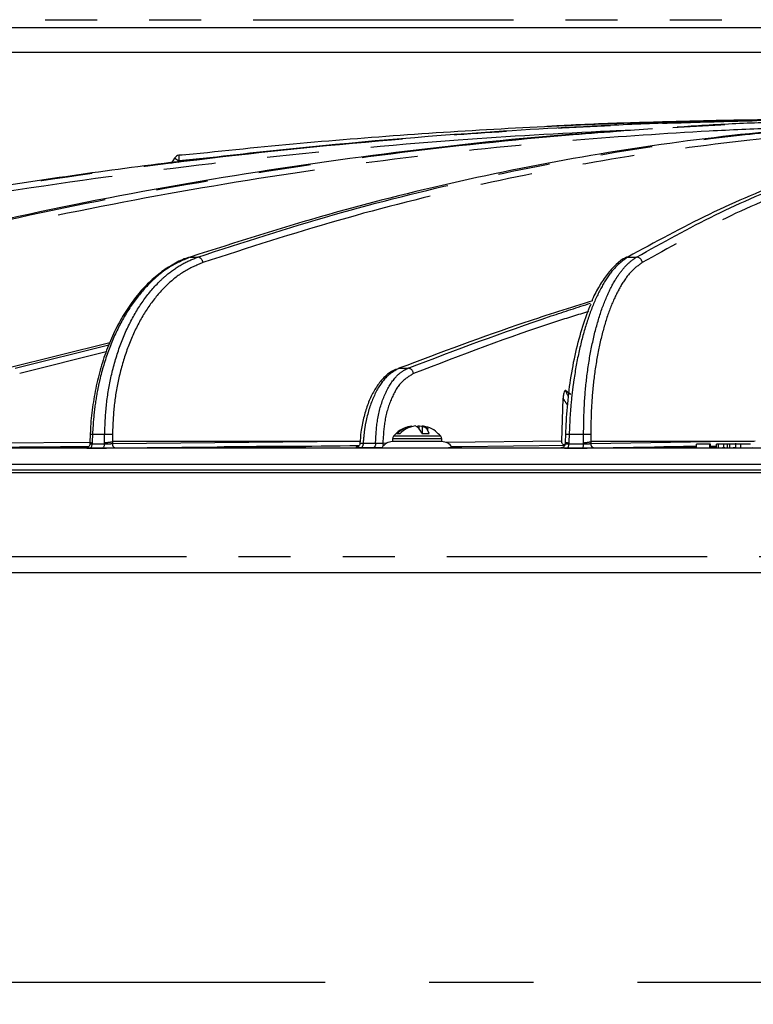
# Model space of a CAD drawing. Extents: x 5 to 415, y 5 to 292.
# Drawn here: x 47 to 65, y 80 to 104 of the extents above; entities that cross this region are included whole.
import ezdxf

# ---------------------------------------------------------------- set-up
doc = ezdxf.new("R2010")
doc.units = 0
doc.header["$PDSIZE"] = -1
doc.linetypes.add('CENTERX2', pattern=[20.32, 12.7, -2.54, 2.54, -2.54])
doc.linetypes.add('PHANTOM', pattern=[12.7, 6.35, -1.27, 1.27, -1.27, 1.27, -1.27])
doc.layers.get('0').update_dxf_attribs({"linetype": 'CONTINUOUS'})
doc.layers.get('DEFPOINTS').update_dxf_attribs({"linetype": 'CONTINUOUS'})
doc.layers.add('中心線', color=11, linetype='CENTERX2')
doc.styles.add('SLDTEXTSTYLE0', font='TXT', dxfattribs={"width": 0.7, "bigfont": 'bigfont'})
doc.styles.get("Standard").update_dxf_attribs({"font": 'msgothic.ttc'})
doc.dimstyles.new('SLDDIMSTYLE1', dxfattribs={"dimtxt": 3.031684, "dimasz": 2, "dimexe": 0, "dimexo": 0.0625, "dimgap": 0.757921, "dimtad": 1, "dimdec": 0, "dimlfac": 5, "dimrnd": 1e-09, "dimzin": 12, "dimtxsty": 'SLDTEXTSTYLE0', "dimblk1": 'OPEN30', "dimblk2": 'OPEN30', "dimsah": 1, "dimcen": 0.09, "dimazin": 3, "dimtfac": 1, "dimtdec": 0, "dimtofl": 0, "dimtmove": 0, "dimatfit": 3, "dimtolj": 1, "dimtzin": 12})

# ---------------------------------------------------------------- blocks, each defined once
blk = doc.blocks.new('_OPEN30')
at = {"color": 0, "linetype": 'BYBLOCK'}
for p, q in [((-1, 0.267949), (0, 0)), ((0, 0), (-1, -0.267949)), ((0, 0), (-1, 0))]:
    blk.add_line(p, q, dxfattribs=at)
blk = doc.blocks.new('_D')
at = {"layer": 'DEFPOINTS', "color": 0}
for p in [(31.523, 93.309), (117.553, 93.309), (31.523, 80.869)]:
    blk.add_point(p, dxfattribs=at)
at = {"layer": '中心線', "color": 0}
for p, q in [((31.523, 93.247), (31.523, 80.869)), ((117.553, 93.247), (117.553, 80.869)), ((115.553, 80.869), (33.523, 80.869))]:
    blk.add_line(p, q, dxfattribs=at)
at = {"layer": '中心線', "color": 0, "xscale": 2, "yscale": 2, "zscale": 2, "rotation": 180}
blk.add_blockref('_OPEN30', (31.523, 80.869), dxfattribs=at)
at = {"layer": '中心線', "color": 0, "xscale": 2, "yscale": 2, "zscale": 2}
blk.add_blockref('_OPEN30', (117.553, 80.869), dxfattribs=at)
at = {"layer": '中心線', "color": 0, "insert": (74.497, 83.151), "char_height": 3.0317, "attachment_point": 5}
blk.add_mtext('\\A1;%%c430', dxfattribs=at)

msp = doc.modelspace()

# ---------------------------------------------------------------- linework, layer by layer
at = {"color": 0, "linetype": 'PHANTOM'}
for p, q in [((40.138, 104.369), (108.938, 104.369)), ((52.442, 101.063), (51.027, 100.921)), ((51.027, 100.921), (51.001, 100.879)), ((51.301, 98.573), (51.482, 98.573)), ((61.974, 98.573), (62.188, 98.573)), ((47.028, 95.862), (49.314, 96.435)), ((49.246, 96.257), (47.138, 95.728)), ((56.391, 95.859), (56.614, 95.862)), ((49.211, 94.241), (48.914, 94.241)), ((60.897, 94.241), (60.545, 94.241)), ((48.852, 94.05), (46.028, 94.027)), ((48.907, 94.037), (48.905, 94.01)), ((49.209, 94.01), (48.905, 94.01)), ((49.209, 94.01), (49.209, 94.041)), ((55.226, 94.069), (49.4, 94.069)), ((55.226, 94.069), (49.4, 94.012)), ((49.4, 94.069), (49.4, 94.012)), ((55.82, 94.022), (55.518, 94.022)), ((56.093, 94.028), (55.998, 94.027)), ((57.436, 94.135), (56.236, 94.135)), ((57.413, 94.199), (56.259, 94.199)), ((60.365, 94.079), (57.547, 94.045)), ((60.539, 94.037), (60.538, 94.01)), ((60.898, 94.01), (60.538, 94.01)), ((60.898, 94.01), (60.898, 94.041)), ((64.482, 94.069), (61.072, 94.069)), ((61.072, 94.069), (61.073, 94.012)), ((64.482, 94.069), (61.073, 94.012)), ((64.736, 93.918), (64.736, 94.009)), ((48.845, 93.913), (49.15, 93.913)), ((60.505, 93.913), (60.866, 93.913)), ((114.709, 91.255), (31.594, 91.255))]:
    msp.add_line(p, q, dxfattribs=at)
at = {"color": 0, "linetype": 'CONTINUOUS'}
for p, q in [((106.938, 104.169), (42.138, 104.169)), ((71.285, 103.569), (42.138, 103.569)), ((50.917, 100.991), (50.837, 100.858)), ((51.044, 101.06), (51.021, 101.058)), ((51.053, 101.061), (51.044, 101.06)), ((51.075, 101.064), (51.053, 101.061)), ((51.156, 101.071), (51.075, 101.064)), ((49.336, 96.484), (46.848, 95.859)), ((60.46, 95.313), (60.584, 95.226)), ((60.365, 94.079), (60.399, 95.133)), ((48.859, 94.241), (48.852, 94.054)), ((56.886, 94.379), (56.886, 94.456)), ((56.95, 94.269), (57.133, 94.269)), ((57.077, 94.423), (56.968, 94.456)), ((56.968, 94.269), (56.968, 94.456)), ((60.452, 94.24), (60.446, 94.06)), ((48.852, 94.054), (48.85, 94.01)), ((56.236, 94.135), (56.236, 94.069)), ((57.436, 94.069), (56.236, 94.069)), ((57.436, 94.069), (57.436, 94.135)), ((60.446, 94.06), (60.445, 94.011)), ((63.656, 93.919), (63.656, 94.009)), ((63.977, 94.009), (63.656, 94.009)), ((63.977, 93.921), (63.977, 94.009)), ((63.993, 94.009), (63.977, 94.009)), ((63.993, 93.921), (63.993, 94.009)), ((64.138, 93.918), (64.138, 94.009)), ((64.192, 94.009), (64.138, 94.009)), ((64.192, 93.918), (64.192, 94.009)), ((64.321, 94.009), (64.192, 94.009)), ((64.321, 93.923), (64.321, 94.009)), ((64.408, 94.009), (64.321, 94.009)), ((64.408, 93.918), (64.408, 94.009)), ((64.466, 94.009), (64.408, 94.009)), ((64.466, 93.918), (64.466, 94.009)), ((64.632, 94.009), (64.466, 94.009)), ((64.602, 94.03), (64.602, 93.92)), ((117.503, 93.909), (31.573, 93.909)), ((47.788, 93.909), (47.788, 93.948)), ((52.119, 93.938), (52.119, 93.909)), ((54.115, 93.909), (54.115, 93.945)), ((63.993, 93.962), (64.138, 93.964)), ((64.138, 93.948), (63.993, 93.948)), ((63.993, 93.936), (64.138, 93.936)), ((117.538, 93.509), (31.538, 93.509)), ((114.776, 93.309), (31.523, 93.309)), ((114.285, 93.369), (32.048, 93.369))]:
    msp.add_line(p, q, dxfattribs=at)
at = {"color": 0, "linetype": 'PHANTOM', "flags": 128}
for points in [[(48.914, 94.241), (48.908, 94.069), (48.907, 94.037)], [(49.209, 94.041), (49.21, 94.069), (49.211, 94.241)], [(60.545, 94.241), (60.54, 94.069), (60.539, 94.037)], [(60.898, 94.041), (60.898, 94.069), (60.897, 94.241)], [(48.845, 93.913), (48.857, 93.915), (48.868, 93.921), (48.878, 93.93), (48.887, 93.942), (48.894, 93.956), (48.9, 93.973), (48.904, 93.991), (48.905, 94.01)], [(49.15, 93.913), (49.161, 93.915), (49.172, 93.921), (49.182, 93.93), (49.191, 93.942), (49.198, 93.956), (49.204, 93.973), (49.208, 93.991), (49.209, 94.01)], [(55.518, 94.022), (55.517, 94.003), (55.514, 93.986), (55.51, 93.969), (55.504, 93.955), (55.498, 93.944), (55.491, 93.935), (55.483, 93.93), (55.475, 93.928)], [(55.82, 94.022), (55.818, 94.003), (55.816, 93.986), (55.812, 93.97), (55.806, 93.955), (55.8, 93.944), (55.793, 93.935), (55.785, 93.93), (55.777, 93.928)], [(57.669, 93.948), (57.923, 93.952), (60.449, 93.982)], [(60.505, 93.913), (60.511, 93.915), (60.518, 93.921), (60.523, 93.93), (60.528, 93.942), (60.532, 93.956), (60.535, 93.973), (60.537, 93.991), (60.538, 94.01)], [(60.866, 93.913), (60.872, 93.915), (60.878, 93.921), (60.884, 93.93), (60.888, 93.942), (60.892, 93.956), (60.895, 93.973), (60.897, 93.991), (60.898, 94.01)]]:
    msp.add_lwpolyline(points, dxfattribs=at)
at = {"color": 0, "linetype": 'CONTINUOUS'}
for centre, radius, start, end in [((51.037, 100.919), 0.14, 96.744, 148.9299), ((61.972, 98.457), 0.116, 88.9633, 120.1184), ((56.644, 94.165), 0.324, 18.8131, 64.0297), ((56.944, 94.289), 0.177, 109.1502, 127.6181), ((56.826, 94.165), 0.324, 18.8142, 64.0285), ((56.236, 93.769), 0.3, 90, 148.7945), ((56.336, 94.135), 0.1, 140.2849, 180), ((57.336, 94.135), 0.1, 0, 39.7151), ((57.436, 93.769), 0.3, 32.2787, 90)]:
    msp.add_arc(centre, radius, start, end, dxfattribs=at)
at = {"color": 0, "linetype": 'PHANTOM'}
for centre, radius, start, end in [((51.8, 102.257), 1.544, 235.1168, 239.9346), ((51.508, 101.008), 0.489, 174.1261, 190.1783), ((51.459, 98.428), 0.148, 4.5718, 81.2443), ((62.181, 98.427), 0.147, 4.9521, 87.1003), ((56.6, 95.716), 0.147, 4.8682, 84.468), ((48.885, 93.793), 0.449, 86.3165, 93.329), ((49.267, 91.148), 3.094, 87.5027, 91.0305), ((60.502, 93.727), 0.515, 85.2498, 95.646), ((60.953, 91.976), 2.266, 86.993, 91.4057), ((49.49, 94.004), 0.0904, 174.9177, 261.5626), ((56.11, 94.029), 0.111, 181.032, 210.8878), ((61.169, 94.011), 0.0966, 179.4695, 267.7475)]:
    msp.add_arc(centre, radius, start, end, dxfattribs=at)
at = {"color": 0, "linetype": 'CONTINUOUS'}
for points, knots in [([(64.744, 101.915), (64.685, 101.914), (64.567, 101.912), (64.389, 101.909), (64.216, 101.906), (64.102, 101.904), (64.047, 101.903)], [0, 0, 0, 0, 0.254553, 0.509106, 0.76366, 1, 1, 1, 1]), ([(64.825, 101.916), (64.812, 101.916), (64.792, 101.916), (64.765, 101.915), (64.751, 101.915), (64.744, 101.915)], [0, 0, 0, 0, 0.485794, 0.742827, 1, 1, 1, 1]), ([(66.764, 101.931), (66.674, 101.931), (66.307, 101.931), (65.661, 101.927), (65.104, 101.92), (64.825, 101.916)], [0, 0, 0, 0, 0.139335, 0.569668, 1, 1, 1, 1]), ([(64.902, 101.917), (65.239, 101.921), (65.915, 101.929), (66.681, 101.933), (67.109, 101.931), (67.201, 101.931)], [0, 0, 0, 0, 0.440122, 0.880307, 1, 1, 1, 1]), ([(65.593, 101.915), (65.537, 101.914), (65.427, 101.912), (65.261, 101.909), (65.098, 101.906), (64.991, 101.904), (64.939, 101.903)], [0, 0, 0, 0, 0.254554, 0.509107, 0.76366, 1, 1, 1, 1]), ([(64.939, 101.903), (64.378, 101.889), (63.255, 101.861), (60.968, 101.768), (57.505, 101.568), (52.909, 101.157), (47.779, 100.497), (42.667, 99.657), (39.29, 98.935), (37.601, 98.573)], [0, 0, 0, 0, 0.062689, 0.12538, 0.251368, 0.438396, 0.625683, 0.812715, 1, 1, 1, 1]), ([(62.575, 101.702), (61.996, 101.665), (59.915, 101.535), (56.306, 101.153), (51.82, 100.498), (47.341, 99.657), (44.383, 98.935), (42.902, 98.573)], [0, 0, 0, 0, 0.0879631, 0.3158146, 0.5439811, 0.7718362, 1, 1, 1, 1]), ([(51.021, 101.058), (51.95, 101.155), (53.807, 101.349), (56.604, 101.572), (59.41, 101.744), (61.94, 101.853), (63.531, 101.89), (64.179, 101.905)], [0, 0, 0, 0, 0.212365, 0.424817, 0.638783, 0.85298, 1, 1, 1, 1]), ([(69.364, 101.903), (69.024, 101.889), (68.344, 101.861), (66.886, 101.768), (64.563, 101.568), (61.494, 101.157), (58.083, 100.497), (54.678, 99.657), (52.427, 98.935), (51.301, 98.573)], [0, 0, 0, 0, 0.062689, 0.12538, 0.251368, 0.438396, 0.625683, 0.812715, 1, 1, 1, 1]), ([(64.047, 101.903), (63.453, 101.888), (62.265, 101.858), (60.915, 101.814), (60.163, 101.77), (60.003, 101.761)], [0, 0, 0, 0, 0.440348, 0.880711, 1, 1, 1, 1]), ([(72.462, 101.903), (72.29, 101.889), (71.945, 101.861), (71.14, 101.768), (69.764, 101.568), (67.956, 101.157), (65.958, 100.497), (63.958, 99.657), (62.636, 98.935), (61.974, 98.573)], [0, 0, 0, 0, 0.062689, 0.12538, 0.251368, 0.438396, 0.625684, 0.812715, 1, 1, 1, 1]), ([(66.771, 101.903), (66.297, 101.888), (65.348, 101.859), (64.147, 101.809), (63.41, 101.758), (63.179, 101.742)], [0, 0, 0, 0, 0.406771, 0.813558, 1, 1, 1, 1]), ([(51.275, 98.566), (51.262, 98.563), (51.132, 98.53), (50.894, 98.407), (50.565, 98.199), (50.255, 97.927), (49.967, 97.603), (49.705, 97.231), (49.473, 96.816), (49.274, 96.362), (49.111, 95.878), (48.985, 95.368), (48.903, 94.841), (48.862, 94.463), (48.861, 94.262), (48.861, 94.241)], [0, 0, 0, 0, 0.0096906, 0.0971509, 0.1855336, 0.2746815, 0.3633788, 0.4529532, 0.5425451, 0.6316148, 0.721341, 0.8108358, 0.9000395, 0.9896204, 1, 1, 1, 1]), ([(61.914, 98.556), (61.91, 98.554), (61.833, 98.521), (61.691, 98.398), (61.491, 98.19), (61.303, 97.911), (61.173, 97.683), (61.112, 97.536), (61.103, 97.514)], [0, 0, 0, 0, 0.014089, 0.241109, 0.477325, 0.718819, 0.958595, 1, 1, 1, 1]), ([(61.115, 97.507), (60.564, 97.333), (58.985, 96.836), (57.414, 96.244), (56.391, 95.859)], [0, 0, 0, 0, 0.3492774, 1, 1, 1, 1]), ([(60.462, 94.238), (60.472, 94.463), (60.493, 94.918), (60.577, 95.598), (60.701, 96.27), (60.873, 96.884), (61.004, 97.274), (61.082, 97.423), (61.083, 97.424)], [0, 0, 0, 0, 0.186412, 0.377275, 0.582363, 0.793416, 0.998648, 1, 1, 1, 1]), ([(56.327, 95.834), (56.303, 95.826), (56.211, 95.794), (56.066, 95.678), (55.895, 95.491), (55.745, 95.249), (55.619, 94.964), (55.524, 94.645), (55.462, 94.328), (55.447, 94.116), (55.441, 94.023)], [0, 0, 0, 0, 0.048371, 0.181933, 0.321325, 0.462799, 0.605503, 0.747411, 0.888625, 1, 1, 1, 1]), ([(60.46, 95.313), (60.457, 95.314), (60.452, 95.317), (60.443, 95.314), (60.432, 95.303), (60.418, 95.274), (60.404, 95.216), (60.401, 95.164), (60.399, 95.133)], [0, 0, 0, 0, 0.064268, 0.128612, 0.212694, 0.349527, 0.617183, 1, 1, 1, 1]), ([(56.594, 94.421), (56.552, 94.407), (56.438, 94.369), (56.324, 94.284), (56.273, 94.21), (56.264, 94.198)], [0, 0, 0, 0, 0.331196, 0.888862, 1, 1, 1, 1]), ([(56.339, 94.269), (56.4, 94.321), (56.51, 94.412), (56.644, 94.443), (56.703, 94.456)], [0, 0, 0, 0, 0.559159, 1, 1, 1, 1]), ([(56.339, 94.269), (56.348, 94.269), (56.366, 94.269), (56.403, 94.269), (56.421, 94.269)], [0, 0, 0, 0, 0.5, 1, 1, 1, 1]), ([(56.786, 94.456), (56.711, 94.437), (56.576, 94.404), (56.469, 94.311), (56.421, 94.269)], [0, 0, 0, 0, 0.559157, 1, 1, 1, 1]), ([(56.886, 94.456), (56.963, 94.442), (57.044, 94.427), (57.11, 94.376), (57.114, 94.373)], [0, 0, 0, 0, 0.9440357, 1, 1, 1, 1]), ([(57.41, 94.199), (57.369, 94.242), (57.28, 94.334), (57.16, 94.409), (57.085, 94.425), (57.078, 94.426)], [0, 0, 0, 0, 0.439467, 0.94808, 1, 1, 1, 1]), ([(48.849, 94.01), (48.849, 94.003), (48.849, 93.986), (48.837, 93.962), (48.82, 93.941), (48.802, 93.928), (48.786, 93.92), (48.773, 93.916), (48.764, 93.915), (48.76, 93.914), (48.758, 93.914), (48.757, 93.914), (48.756, 93.914), (48.758, 93.914), (48.759, 93.914)], [0, 0, 0, 0, 0.107484, 0.284457, 0.429058, 0.551331, 0.65283, 0.731919, 0.776344, 0.803791, 0.828388, 0.862471, 0.923204, 1, 1, 1, 1]), ([(55.445, 94.07), (55.425, 94.07), (55.363, 94.07), (55.29, 94.069), (55.236, 94.069), (55.226, 94.069)], [0, 0, 0, 0, 0.2666024, 0.8551862, 1, 1, 1, 1]), ([(55.436, 94.024), (55.436, 94.015), (55.435, 93.996), (55.421, 93.971), (55.404, 93.952), (55.386, 93.94), (55.37, 93.934), (55.358, 93.931), (55.351, 93.93), (55.348, 93.929), (55.346, 93.929), (55.344, 93.929), (55.345, 93.929), (55.352, 93.929), (55.366, 93.929), (55.376, 93.93)], [0, 0, 0, 0, 0.097597, 0.213737, 0.30947, 0.390396, 0.456948, 0.507223, 0.532933, 0.550964, 0.569938, 0.598486, 0.652693, 0.772995, 1, 1, 1, 1]), ([(57.397, 94.069), (57.363, 94.069), (57.31, 94.069), (57.191, 94.069), (57.084, 94.069), (56.968, 94.069), (56.811, 94.069), (56.619, 94.069), (56.452, 94.069), (56.347, 94.069), (56.284, 94.069), (56.249, 94.069), (56.229, 94.069), (56.237, 94.069), (56.237, 94.069)], [0, 0, 0, 0, 0.135249, 0.208805, 0.282425, 0.355982, 0.429602, 0.564851, 0.700102, 0.773658, 0.847278, 0.920834, 0.994453, 1, 1, 1, 1]), ([(60.443, 94.011), (60.443, 94.001), (60.441, 93.981), (60.427, 93.956), (60.41, 93.937), (60.392, 93.926), (60.376, 93.919), (60.364, 93.916), (60.357, 93.915), (60.354, 93.915), (60.352, 93.915), (60.351, 93.915), (60.352, 93.915), (60.357, 93.915), (60.366, 93.915), (60.37, 93.915)], [0, 0, 0, 0, 0.124091, 0.253956, 0.361267, 0.451947, 0.526381, 0.5821, 0.610522, 0.631145, 0.653796, 0.688589, 0.755057, 0.902412, 1, 1, 1, 1]), ([(60.449, 93.982), (60.439, 93.983), (60.419, 93.985), (60.393, 94.002), (60.374, 94.027), (60.365, 94.054), (60.365, 94.072), (60.365, 94.079)], [0, 0, 0, 0, 0.2169369, 0.4339097, 0.6498794, 0.8658033, 1, 1, 1, 1]), ([(65.08, 94.076), (65.063, 94.075), (64.945, 94.074), (64.777, 94.072), (64.601, 94.07), (64.519, 94.069), (64.488, 94.069), (64.482, 94.069)], [0, 0, 0, 0, 0.085762, 0.590444, 0.842787, 0.968958, 1, 1, 1, 1]), ([(64.736, 94.009), (64.724, 94.009), (64.699, 94.009), (64.668, 94.009), (64.643, 94.009), (64.615, 94.009), (64.601, 94.009), (64.604, 94.009), (64.605, 94.009)], [0, 0, 0, 0, 0.102805, 0.212494, 0.339946, 0.487908, 0.842891, 1, 1, 1, 1]), ([(64.97, 94.009), (64.962, 94.009), (64.946, 94.009), (64.901, 94.009), (64.855, 94.009), (64.811, 94.009), (64.773, 94.009), (64.748, 94.009), (64.736, 94.009)], [0, 0, 0, 0, 0.247665, 0.497984, 0.700075, 0.809831, 0.906706, 1, 1, 1, 1]), ([(48.781, 93.913), (48.784, 93.913), (48.786, 93.913), (48.79, 93.913), (48.79, 93.913), (48.791, 93.913), (48.794, 93.913), (48.807, 93.913), (48.825, 93.913), (48.842, 93.913), (48.845, 93.913)], [0, 0, 0, 0, 0.215045, 0.2155269, 0.2174459, 0.2251141, 0.2558592, 0.3787633, 0.8730583, 1, 1, 1, 1]), ([(49.15, 93.913), (49.16, 93.913), (49.194, 93.913), (49.259, 93.913), (49.341, 93.914), (49.392, 93.914), (49.415, 93.914), (49.416, 93.914), (49.418, 93.914), (49.426, 93.914), (49.447, 93.914), (49.464, 93.915), (49.477, 93.915)], [0, 0, 0, 0, 0.107734, 0.330414, 0.553254, 0.776257, 0.776479, 0.777388, 0.780996, 0.795432, 0.853235, 1, 1, 1, 1]), ([(49.477, 93.915), (49.477, 93.915), (49.477, 93.915), (49.477, 93.915), (49.478, 93.915), (49.481, 93.915), (49.492, 93.915), (49.538, 93.915), (49.723, 93.917), (50.462, 93.924), (52.396, 93.943), (54.189, 93.961), (55.421, 93.973)], [0, 0, 0, 0, 0.0000044, 0.0000218, 0.0000909, 0.0003683, 0.0014778, 0.0059151, 0.0236645, 0.0946618, 0.3786517, 1, 1, 1, 1]), ([(50.083, 93.915), (50.083, 93.915), (50.083, 93.915), (50.083, 93.915), (50.084, 93.915), (50.086, 93.915), (50.096, 93.915), (50.133, 93.915), (50.284, 93.917), (50.844, 93.924), (51.375, 93.93), (51.791, 93.935)], [0, 0, 0, 0, 0.0000123, 0.0000618, 0.0002589, 0.0010482, 0.0042031, 0.0168245, 0.0673102, 0.2692536, 1, 1, 1, 1]), ([(52.184, 93.94), (52.184, 93.94), (52.184, 93.94), (52.184, 93.94), (52.183, 93.94), (52.182, 93.94), (52.176, 93.939), (52.153, 93.939), (52.112, 93.938), (52.119, 93.937), (52.239, 93.935), (52.458, 93.935), (52.752, 93.935), (53.087, 93.936), (53.425, 93.937), (53.729, 93.939), (53.961, 93.941), (54.099, 93.943), (54.103, 93.944), (54.105, 93.945)], [0, 0, 0, 0, 0.000012, 0.000058, 0.000242, 0.000975, 0.003911, 0.015657, 0.062791, 0.158064, 0.254334, 0.350603, 0.44687, 0.543137, 0.639405, 0.735674, 0.831945, 0.928217, 1, 1, 1, 1]), ([(54.112, 93.945), (54.091, 93.946), (54.05, 93.947), (53.853, 93.947), (53.581, 93.948), (53.254, 93.947), (52.913, 93.946), (52.596, 93.944), (52.332, 93.942), (52.233, 93.94), (52.184, 93.94)], [0, 0, 0, 0, 0.125237, 0.250472, 0.375705, 0.500937, 0.626169, 0.751403, 0.876641, 1, 1, 1, 1]), ([(55.358, 93.928), (55.359, 93.928), (55.368, 93.928), (55.391, 93.929), (55.41, 93.928), (55.41, 93.928), (55.411, 93.928), (55.414, 93.928), (55.427, 93.928), (55.448, 93.928), (55.468, 93.928), (55.475, 93.928)], [0, 0, 0, 0, 0.090861, 0.544545, 0.544777, 0.545686, 0.549338, 0.563937, 0.622339, 0.856825, 1, 1, 1, 1]), ([(55.777, 93.928), (55.785, 93.928), (55.817, 93.928), (55.88, 93.928), (55.947, 93.928), (55.979, 93.929), (55.989, 93.929)], [0, 0, 0, 0, 0.116057, 0.482012, 0.848728, 1, 1, 1, 1]), ([(55.95, 93.92), (55.948, 93.92), (55.944, 93.919), (56.048, 93.918), (56.242, 93.917), (56.508, 93.917), (56.808, 93.917), (57.105, 93.918), (57.272, 93.919), (57.352, 93.92)], [0, 0, 0, 0, 0.087792, 0.242345, 0.396896, 0.551445, 0.705992, 0.860539, 1, 1, 1, 1]), ([(57.352, 93.92), (57.352, 93.92), (57.352, 93.92), (57.352, 93.92), (57.353, 93.92), (57.356, 93.92), (57.371, 93.92), (57.428, 93.92), (57.552, 93.921), (57.68, 93.923), (57.747, 93.924), (57.73, 93.925), (57.729, 93.925)], [0, 0, 0, 0, 0.000047, 0.000234, 0.000979, 0.003956, 0.015869, 0.063527, 0.254912, 0.606454, 0.957992, 1, 1, 1, 1]), ([(60.371, 93.914), (60.374, 93.914), (60.386, 93.914), (60.414, 93.913), (60.435, 93.913), (60.435, 93.913), (60.436, 93.913), (60.441, 93.913), (60.458, 93.913), (60.481, 93.913), (60.501, 93.913), (60.505, 93.913)], [0, 0, 0, 0, 0.144844, 0.57167, 0.571939, 0.572986, 0.577173, 0.593935, 0.661015, 0.930733, 1, 1, 1, 1]), ([(60.866, 93.913), (60.879, 93.913), (60.917, 93.913), (60.985, 93.913), (61.062, 93.914), (61.106, 93.914), (61.123, 93.914), (61.124, 93.914), (61.125, 93.914), (61.131, 93.914), (61.147, 93.914), (61.158, 93.915), (61.166, 93.915)], [0, 0, 0, 0, 0.107736, 0.330422, 0.55325, 0.776255, 0.776483, 0.777386, 0.780993, 0.795431, 0.853232, 1, 1, 1, 1]), ([(61.166, 93.915), (61.166, 93.915), (61.166, 93.915), (61.166, 93.915), (61.166, 93.915), (61.168, 93.915), (61.175, 93.915), (61.202, 93.915), (61.31, 93.917), (61.742, 93.924), (62.544, 93.938), (63.265, 93.95), (63.656, 93.956)], [0, 0, 0, 0, 0.000006, 0.00003, 0.000127, 0.000514, 0.002064, 0.008261, 0.033051, 0.13221, 0.528849, 1, 1, 1, 1]), ([(62.918, 93.942), (62.918, 93.942), (62.918, 93.942), (62.918, 93.942), (62.918, 93.942), (62.916, 93.942), (62.91, 93.942), (62.887, 93.941), (62.847, 93.94), (62.853, 93.938), (62.973, 93.937), (63.193, 93.935), (63.435, 93.935), (63.601, 93.935), (63.656, 93.935)], [0, 0, 0, 0, 0.000022, 0.000117, 0.000487, 0.00197, 0.007908, 0.031661, 0.126973, 0.319631, 0.51431, 0.708985, 0.903657, 1, 1, 1, 1]), ([(63.656, 93.947), (63.654, 93.947), (63.541, 93.947), (63.331, 93.946), (63.066, 93.944), (62.967, 93.942), (62.918, 93.942)], [0, 0, 0, 0, 0.0045847, 0.3380503, 0.6715232, 1, 1, 1, 1]), ([(63.656, 93.919), (63.656, 93.919), (63.656, 93.919), (63.656, 93.919), (63.657, 93.919), (63.661, 93.919), (63.675, 93.919), (63.733, 93.919), (63.837, 93.92), (63.929, 93.921), (63.977, 93.921)], [0, 0, 0, 0, 0.000097, 0.000506, 0.002124, 0.0086, 0.034507, 0.138134, 0.552633, 1, 1, 1, 1]), ([(63.977, 93.921), (63.977, 93.921), (63.977, 93.921), (63.977, 93.921), (63.977, 93.921), (63.978, 93.921), (63.981, 93.921), (63.986, 93.921), (63.991, 93.921), (63.993, 93.921)], [0, 0, 0, 0, 0.000436, 0.002059, 0.008669, 0.035021, 0.140429, 0.562029, 1, 1, 1, 1]), ([(64.138, 93.918), (64.138, 93.918), (64.138, 93.918), (64.138, 93.918), (64.139, 93.918), (64.144, 93.918), (64.162, 93.918), (64.179, 93.918), (64.192, 93.918)], [0, 0, 0, 0, 0.000705, 0.003587, 0.015074, 0.061033, 0.244847, 1, 1, 1, 1]), ([(64.192, 93.918), (64.192, 93.918), (64.193, 93.918), (64.193, 93.918), (64.193, 93.918), (64.193, 93.918), (64.197, 93.918), (64.209, 93.919), (64.251, 93.92), (64.291, 93.922), (64.321, 93.923)], [0, 0, 0, 0, 0.0000516, 0.0002621, 0.0010994, 0.0044531, 0.0178677, 0.0715223, 0.2861441, 1, 1, 1, 1]), ([(64.321, 93.923), (64.321, 93.923), (64.321, 93.923), (64.321, 93.923), (64.321, 93.923), (64.322, 93.923), (64.324, 93.923), (64.332, 93.922), (64.36, 93.921), (64.387, 93.919), (64.408, 93.918)], [0, 0, 0, 0, 0.000053, 0.000253, 0.001059, 0.004282, 0.017174, 0.068749, 0.275042, 1, 1, 1, 1]), ([(64.408, 93.918), (64.408, 93.918), (64.408, 93.918), (64.408, 93.918), (64.409, 93.918), (64.414, 93.918), (64.433, 93.918), (64.451, 93.918), (64.466, 93.918)], [0, 0, 0, 0, 0.000677, 0.003379, 0.014202, 0.057502, 0.230691, 1, 1, 1, 1]), ([(64.466, 93.918), (64.466, 93.918), (64.466, 93.918), (64.466, 93.918), (64.466, 93.918), (64.467, 93.918), (64.47, 93.918), (64.482, 93.919), (64.527, 93.921), (64.569, 93.922), (64.602, 93.923)], [0, 0, 0, 0, 0.000053, 0.000248, 0.001045, 0.004223, 0.01693, 0.067773, 0.271135, 1, 1, 1, 1]), ([(64.603, 93.92), (64.603, 93.92), (64.603, 93.919), (64.621, 93.919), (64.657, 93.919), (64.689, 93.918), (64.718, 93.918), (64.733, 93.918), (64.736, 93.918)], [0, 0, 0, 0, 0.212422, 0.590799, 0.733983, 0.878506, 0.975966, 1, 1, 1, 1]), ([(64.736, 93.918), (64.736, 93.918), (64.736, 93.918), (64.736, 93.918), (64.737, 93.918), (64.741, 93.918), (64.758, 93.918), (64.789, 93.918), (64.835, 93.919), (64.899, 93.919), (64.989, 93.92), (65.035, 93.922), (65.037, 93.923), (65.037, 93.923)], [0, 0, 0, 0, 0.000051, 0.000251, 0.001053, 0.00426, 0.017104, 0.062775, 0.119186, 0.211079, 0.410528, 0.882362, 1, 1, 1, 1]), ([(114.335, 90.869), (114.02, 90.869), (113.386, 90.869), (112.244, 90.869), (110.945, 90.869), (109.471, 90.869), (107.827, 90.869), (106.014, 90.869), (104.039, 90.869), (101.906, 90.869), (99.629, 90.869), (97.218, 90.869), (94.688, 90.869), (92.057, 90.869), (89.344, 90.869), (86.565, 90.869), (83.744, 90.869), (80.9, 90.869), (78.052, 90.869), (75.037, 90.869), (71.88, 90.869), (68.616, 90.869), (65.454, 90.869), (62.413, 90.869), (59.646, 90.869), (57.115, 90.869), (54.78, 90.869), (52.47, 90.869), (50.204, 90.869), (47.997, 90.869), (45.87, 90.869), (43.839, 90.869), (41.923, 90.869), (40.14, 90.869), (38.504, 90.869), (37.03, 90.869), (35.732, 90.869), (34.618, 90.869), (33.694, 90.869), (32.969, 90.869), (32.437, 90.869), (32.119, 90.869), (31.974, 90.869), (32.009, 90.869), (32.015, 90.869)], [0, 0, 0, 0, 0.021574, 0.043516, 0.065817, 0.08878, 0.112041, 0.135588, 0.159622, 0.183854, 0.208268, 0.232942, 0.257689, 0.282495, 0.307301, 0.332048, 0.356722, 0.381136, 0.405367, 0.429402, 0.457655, 0.485388, 0.512549, 0.539093, 0.564981, 0.586554, 0.608497, 0.630798, 0.653761, 0.677022, 0.700569, 0.724603, 0.748834, 0.773249, 0.797922, 0.82267, 0.847476, 0.872281, 0.897029, 0.921703, 0.946117, 0.970348, 0.994383, 1, 1, 1, 1])]:
    msp.add_open_spline(points, degree=3, knots=knots, dxfattribs=at)
at = {"color": 0, "linetype": 'PHANTOM'}
for points, knots in [([(64.179, 101.905), (64.229, 101.906), (64.335, 101.908), (64.494, 101.911), (64.658, 101.913), (64.766, 101.915), (64.821, 101.916)], [0, 0, 0, 0, 0.23751, 0.491673, 0.745837, 1, 1, 1, 1]), ([(64.821, 101.916), (64.828, 101.916), (64.842, 101.916), (64.869, 101.916), (64.889, 101.917), (64.902, 101.917)], [0, 0, 0, 0, 0.257008, 0.514065, 1, 1, 1, 1]), ([(64.905, 101.892), (64.905, 101.897), (64.904, 101.914), (64.902, 101.916), (64.902, 101.917)], [0, 0, 0, 0, 0.333334, 1, 1, 1, 1]), ([(37.667, 98.573), (39.326, 98.929), (42.647, 99.641), (47.671, 100.473), (52.721, 101.13), (57.014, 101.523), (60.551, 101.744), (62.999, 101.853), (64.509, 101.89), (65.124, 101.905)], [0, 0, 0, 0, 0.183363, 0.366968, 0.550331, 0.733937, 0.832912, 0.931993, 1, 1, 1, 1]), ([(43.033, 98.573), (44.482, 98.929), (47.384, 99.641), (51.776, 100.473), (56.191, 101.13), (59.947, 101.523), (63.06, 101.744), (65.189, 101.853), (66.469, 101.89), (66.991, 101.905)], [0, 0, 0, 0, 0.183363, 0.366968, 0.550331, 0.733937, 0.832912, 0.931993, 1, 1, 1, 1]), ([(66.978, 101.764), (66.501, 101.751), (65.514, 101.723), (63.437, 101.625), (60.308, 101.416), (56.278, 100.993), (51.869, 100.338), (47.48, 99.507), (44.581, 98.795), (43.131, 98.439)], [0, 0, 0, 0, 0.062482, 0.129245, 0.263323, 0.447348, 0.631627, 0.815692, 1, 1, 1, 1]), ([(51.482, 98.573), (52.581, 98.929), (54.78, 99.641), (58.11, 100.473), (61.458, 101.13), (64.309, 101.523), (66.694, 101.744), (68.293, 101.853), (69.219, 101.89), (69.596, 101.905)], [0, 0, 0, 0, 0.183364, 0.366968, 0.550331, 0.733937, 0.832912, 0.931993, 1, 1, 1, 1]), ([(69.712, 101.768), (69.343, 101.753), (68.605, 101.724), (67.032, 101.625), (64.634, 101.416), (61.574, 100.993), (58.231, 100.338), (54.902, 99.507), (52.706, 98.795), (51.606, 98.439)], [0, 0, 0, 0, 0.0664797, 0.1329588, 0.2664647, 0.4497053, 0.6331977, 0.8164783, 1, 1, 1, 1]), ([(62.188, 98.573), (62.828, 98.929), (64.109, 99.642), (66.056, 100.473), (67.992, 101.13), (69.675, 101.523), (71.094, 101.744), (72.009, 101.853), (72.49, 101.89), (72.686, 101.905)], [0, 0, 0, 0, 0.183484, 0.366968, 0.550456, 0.733938, 0.832983, 0.931993, 1, 1, 1, 1]), ([(72.82, 101.768), (72.627, 101.753), (72.243, 101.724), (71.362, 101.625), (69.928, 101.416), (68.139, 100.993), (66.188, 100.338), (64.247, 99.507), (62.967, 98.795), (62.327, 98.439)], [0, 0, 0, 0, 0.06648, 0.132959, 0.266465, 0.449705, 0.633198, 0.816478, 1, 1, 1, 1]), ([(62.038, 101.666), (61.872, 101.659), (60.485, 101.605), (57.373, 101.412), (52.77, 100.994), (47.727, 100.337), (42.706, 99.507), (39.389, 98.795), (37.729, 98.439)], [0, 0, 0, 0, 0.02049, 0.171313, 0.378323, 0.585618, 0.792673, 1, 1, 1, 1]), ([(51.301, 98.573), (51.139, 98.505), (50.814, 98.369), (50.362, 98.01), (49.952, 97.547), (49.596, 96.984), (49.306, 96.337), (49.135, 95.779), (49.022, 95.264), (48.947, 94.805), (48.925, 94.429), (48.914, 94.241)], [0, 0, 0, 0, 0.128009, 0.256018, 0.384034, 0.51205, 0.639983, 0.767915, 0.813876, 0.906938, 1, 1, 1, 1]), ([(49.211, 94.241), (49.22, 94.476), (49.238, 94.947), (49.356, 95.654), (49.548, 96.341), (49.821, 96.987), (50.161, 97.548), (50.478, 97.919), (50.792, 98.2), (51.094, 98.416), (51.353, 98.521), (51.482, 98.573)], [0, 0, 0, 0, 0.116541, 0.233083, 0.360764, 0.488445, 0.616305, 0.744165, 0.794302, 0.89715, 1, 1, 1, 1]), ([(61.974, 98.573), (61.879, 98.505), (61.688, 98.369), (61.421, 98.01), (61.178, 97.547), (60.966, 96.984), (60.791, 96.337), (60.687, 95.779), (60.616, 95.264), (60.569, 94.805), (60.553, 94.429), (60.545, 94.241)], [0, 0, 0, 0, 0.1280094, 0.2560182, 0.3840344, 0.5120499, 0.6399828, 0.7679149, 0.8138759, 0.9069381, 1, 1, 1, 1]), ([(60.897, 94.241), (60.9, 94.476), (60.907, 94.947), (60.97, 95.654), (61.077, 96.341), (61.231, 96.987), (61.425, 97.548), (61.607, 97.919), (61.788, 98.2), (61.963, 98.416), (62.113, 98.521), (62.188, 98.573)], [0, 0, 0, 0, 0.116541, 0.233083, 0.360764, 0.488445, 0.616304, 0.744165, 0.794301, 0.89715, 1, 1, 1, 1]), ([(51.606, 98.439), (51.451, 98.373), (51.14, 98.242), (50.71, 97.894), (50.324, 97.446), (49.993, 96.901), (49.728, 96.275), (49.542, 95.609), (49.427, 94.923), (49.41, 94.467), (49.401, 94.238)], [0, 0, 0, 0, 0.1278697, 0.2557385, 0.3836178, 0.511496, 0.6391931, 0.7668898, 0.8834448, 1, 1, 1, 1]), ([(62.327, 98.439), (62.236, 98.373), (62.055, 98.242), (61.807, 97.894), (61.584, 97.446), (61.395, 96.901), (61.246, 96.275), (61.142, 95.609), (61.081, 94.923), (61.075, 94.467), (61.071, 94.238)], [0, 0, 0, 0, 0.1278702, 0.2557387, 0.3836178, 0.5114961, 0.6391931, 0.7668899, 0.8834448, 1, 1, 1, 1]), ([(56.614, 95.862), (57.777, 96.303), (59.257, 96.865), (60.748, 97.346), (61.068, 97.449)], [0, 0, 0, 0, 0.78517, 1, 1, 1, 1]), ([(61.014, 97.244), (60.755, 97.164), (59.325, 96.724), (57.907, 96.177), (56.746, 95.728)], [0, 0, 0, 0, 0.1810179, 1, 1, 1, 1]), ([(56.391, 95.859), (56.281, 95.795), (56.057, 95.666), (55.778, 95.221), (55.619, 94.746), (55.542, 94.335), (55.526, 94.129), (55.518, 94.022)], [0, 0, 0, 0, 0.249084, 0.50684, 0.763411, 0.876322, 1, 1, 1, 1]), ([(55.82, 94.022), (55.83, 94.217), (55.853, 94.636), (56.019, 95.205), (56.231, 95.565), (56.437, 95.771), (56.55, 95.829), (56.614, 95.862)], [0, 0, 0, 0, 0.224712, 0.48213, 0.740675, 0.851755, 1, 1, 1, 1]), ([(56.746, 95.728), (56.641, 95.666), (56.43, 95.542), (56.186, 95.114), (56.03, 94.591), (56.009, 94.205), (55.998, 94.027)], [0, 0, 0, 0, 0.259781, 0.519609, 0.778236, 1, 1, 1, 1]), ([(60.46, 95.313), (60.48, 95.261), (60.501, 95.208), (60.53, 95.161), (60.531, 95.16)], [0, 0, 0, 0, 0.979377, 1, 1, 1, 1]), ([(60.507, 94.956), (60.471, 95.01), (60.432, 95.067), (60.401, 95.13), (60.399, 95.133)], [0, 0, 0, 0, 0.937157, 1, 1, 1, 1]), ([(49.401, 94.238), (49.401, 94.182), (49.4, 94.126), (49.4, 94.069), (49.4, 94.069)], [0, 0, 0, 0, 0.999881, 1, 1, 1, 1]), ([(61.071, 94.238), (61.072, 94.182), (61.072, 94.125), (61.072, 94.069), (61.072, 94.069)], [0, 0, 0, 0, 0.99988, 1, 1, 1, 1]), ([(48.905, 94.01), (48.894, 94.01), (48.871, 94.009), (48.853, 94.009), (48.852, 94.009), (48.852, 94.01)], [0, 0, 0, 0, 0.366159, 0.73215, 1, 1, 1, 1]), ([(48.853, 94.054), (48.854, 94.052), (48.855, 94.049), (48.874, 94.044), (48.893, 94.04), (48.903, 94.038), (48.907, 94.037)], [0, 0, 0, 0, 0.31226, 0.681398, 0.907138, 1, 1, 1, 1]), ([(49.209, 94.041), (49.213, 94.041), (49.229, 94.044), (49.262, 94.048), (49.311, 94.054), (49.357, 94.06), (49.385, 94.065), (49.398, 94.069), (49.4, 94.069)], [0, 0, 0, 0, 0.056346, 0.280344, 0.504319, 0.728528, 0.953425, 1, 1, 1, 1]), ([(49.4, 94.012), (49.389, 94.012), (49.366, 94.011), (49.32, 94.01), (49.273, 94.009), (49.235, 94.009), (49.216, 94.01), (49.209, 94.01)], [0, 0, 0, 0, 0.223328, 0.446503, 0.669414, 0.892183, 1, 1, 1, 1]), ([(49.4, 94.069), (49.4, 94.069), (49.4, 94.069), (49.4, 94.069), (49.4, 94.069)], [0, 0, 0, 0, 0.181693, 1, 1, 1, 1]), ([(55.518, 94.022), (55.504, 94.021), (55.477, 94.021), (55.45, 94.021), (55.437, 94.022), (55.439, 94.023), (55.44, 94.023)], [0, 0, 0, 0, 0.290252, 0.58041, 0.870655, 1, 1, 1, 1]), ([(55.998, 94.027), (55.989, 94.026), (55.97, 94.024), (55.927, 94.023), (55.88, 94.022), (55.843, 94.022), (55.824, 94.022), (55.82, 94.022)], [0, 0, 0, 0, 0.232554, 0.464684, 0.696037, 0.926804, 1, 1, 1, 1]), ([(60.538, 94.01), (60.524, 94.01), (60.495, 94.009), (60.464, 94.009), (60.446, 94.01), (60.446, 94.01), (60.446, 94.011)], [0, 0, 0, 0, 0.273157, 0.546222, 0.819187, 1, 1, 1, 1]), ([(60.448, 94.06), (60.448, 94.058), (60.449, 94.054), (60.468, 94.049), (60.497, 94.044), (60.522, 94.04), (60.535, 94.038), (60.539, 94.037)], [0, 0, 0, 0, 0.204887, 0.481665, 0.756519, 0.930858, 1, 1, 1, 1]), ([(60.898, 94.041), (60.902, 94.041), (60.92, 94.044), (60.957, 94.048), (61.003, 94.054), (61.042, 94.06), (61.063, 94.065), (61.071, 94.069), (61.072, 94.069)], [0, 0, 0, 0, 0.056344, 0.280341, 0.504326, 0.728531, 0.953427, 1, 1, 1, 1]), ([(61.073, 94.012), (61.065, 94.012), (61.051, 94.011), (61.013, 94.01), (60.968, 94.009), (60.928, 94.009), (60.905, 94.01), (60.898, 94.01)], [0, 0, 0, 0, 0.223325, 0.446512, 0.669419, 0.89219, 1, 1, 1, 1]), ([(61.072, 94.069), (61.072, 94.069), (61.072, 94.069), (61.072, 94.069), (61.072, 94.069)], [0, 0, 0, 0, 0.185372, 1, 1, 1, 1]), ([(46.093, 93.93), (46.093, 93.93), (46.093, 93.93), (46.094, 93.93), (46.094, 93.93), (46.098, 93.93), (46.111, 93.93), (46.166, 93.93), (46.385, 93.932), (47.259, 93.939), (48.115, 93.946), (48.805, 93.952), (48.828, 93.952)], [0, 0, 0, 0, 0.000011, 0.000056, 0.000235, 0.000948, 0.003803, 0.015225, 0.060909, 0.243646, 0.974594, 1, 1, 1, 1]), ([(48.759, 93.914), (48.756, 93.914), (48.746, 93.914), (48.752, 93.914), (48.773, 93.914), (48.781, 93.913)], [0, 0, 0, 0, 0.157443, 0.645775, 1, 1, 1, 1]), ([(55.374, 93.93), (55.363, 93.929), (55.339, 93.929), (55.334, 93.929), (55.351, 93.928), (55.358, 93.928)], [0, 0, 0, 0, 0.356471, 0.714236, 1, 1, 1, 1]), ([(55.475, 93.928), (55.475, 93.928), (55.475, 93.928), (55.476, 93.928), (55.477, 93.928), (55.481, 93.928), (55.497, 93.928), (55.562, 93.928), (55.658, 93.928), (55.742, 93.928), (55.777, 93.928)], [0, 0, 0, 0, 0.000124, 0.000599, 0.002511, 0.010162, 0.04076, 0.163153, 0.652722, 1, 1, 1, 1]), ([(60.363, 93.915), (60.356, 93.915), (60.342, 93.914), (60.344, 93.914), (60.363, 93.914), (60.371, 93.914)], [0, 0, 0, 0, 0.326793, 0.732246, 1, 1, 1, 1])]:
    msp.add_open_spline(points, degree=3, knots=knots, dxfattribs=at)

# ---------------------------------------------------------------- dimensions: what is measured, and where the dimension line sits
at = {"layer": '中心線', "color": 0}
dim = msp.add_linear_dim(base=(31.523, 80.869), p1=(117.553, 93.309), p2=(31.523, 93.309), text='%%c<>', dimstyle='SLDDIMSTYLE1', override={"dimtxsty": 'STANDARD'}, dxfattribs=at)
dim.commit()
dim.dimension.update_dxf_attribs({"geometry": '_D', "text_midpoint": (74.497, 80.869), "dimtype": 160})

doc.saveas('drawing.dxf')
